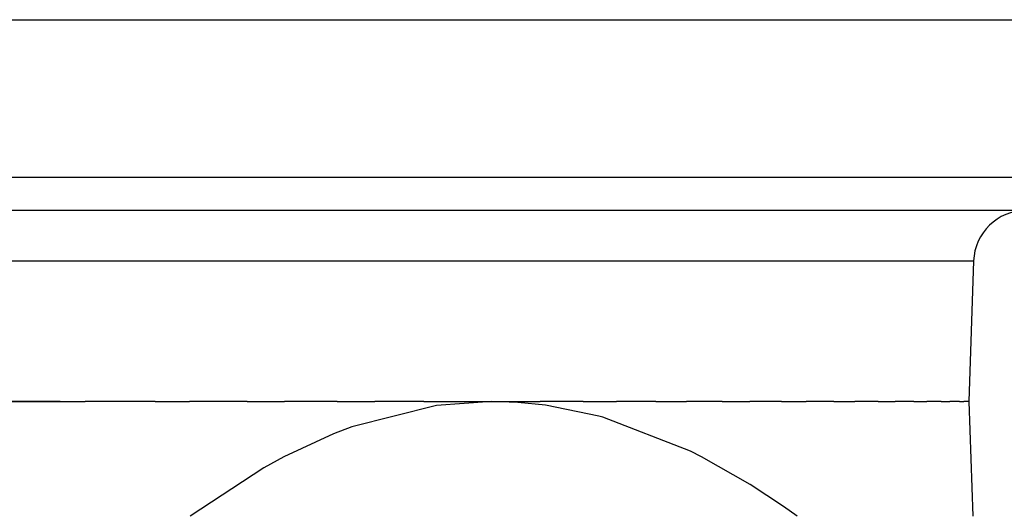
# Model space of a CAD drawing. Extents: x 24 to 1351, y -777 to 283.
# Drawn here: x 547 to 604, y -440 to -411 of the extents above; entities that cross this region are included whole.
import ezdxf

# ---------------------------------------------------------------- set-up
doc = ezdxf.new("R2010")
doc.units = 0
doc.linetypes.add('DASHED', pattern=[11.05, 8.7, -2.35])
doc.layers.get('0').update_dxf_attribs({"linetype": 'CONTINUOUS'})
doc.layers.add('NEVIDI', color=4, linetype='DASHED')

msp = doc.modelspace()

# ---------------------------------------------------------------- linework, layer by layer
at = {"color": 2}
for p, q in [((466.5, -411.404157), (626.5, -411.404157)), ((624.184494, -422.404157), (468.815506, -422.404157)), ((601.783022, -425.299458), (601.5, -433.404157)), ((601.783022, -425.299458), (601.5, -433.404157)), ((542.449781, -433.404157), (550.549527, -433.404157)), ((549.117013, -433.404157), (543.708643, -433.404157)), ((554.593802, -433.404157), (550.549527, -433.404157)), ((554.593802, -433.404157), (556.575899, -433.404157)), ((559.901764, -433.404157), (556.575899, -433.404157)), ((559.901764, -433.404157), (562.046996, -433.404157)), ((565.079831, -433.404157), (562.046996, -433.404157)), ((565.079831, -433.404157), (567.251803, -433.404157)), ((570.824627, -433.629749), (565.930554, -434.856657)), ((570.07804, -433.404157), (567.251803, -433.404157)), ((570.07804, -433.404157), (574, -433.404157)), ((574, -433.404157), (570.824627, -433.629749)), ((575.512957, -433.455274), (574, -433.404157)), ((574, -433.404157), (576.801439, -433.404157)), ((577.108246, -433.619311), (575.512957, -433.455274)), ((579.269856, -433.404157), (576.801439, -433.404157)), ((580.181095, -434.249859), (577.108246, -433.619311)), ((579.269856, -433.404157), (581.187469, -433.404157)), ((583.453783, -433.404157), (581.187469, -433.404157)), ((583.453783, -433.404157), (585.227265, -433.404157)), ((587.280848, -433.404157), (585.227265, -433.404157)), ((587.280848, -433.404157), (588.885575, -433.404157)), ((590.71418, -433.404157), (588.885575, -433.404157)), ((590.71418, -433.404157), (592.129277, -433.404157)), ((593.720877, -433.404157), (592.129277, -433.404157)), ((593.720877, -433.404157), (594.928582, -433.404157)), ((596.27201, -433.404157), (594.928582, -433.404157)), ((596.27201, -433.404157), (597.257415, -433.404157)), ((598.34298, -433.404157), (597.257415, -433.404157)), ((598.34298, -433.404157), (599.093885, -433.404157)), ((599.913794, -433.404157), (599.093885, -433.404157)), ((599.913794, -433.404157), (600.420647, -433.404157)), ((600.969571, -433.404157), (600.420647, -433.404157)), ((600.969571, -433.404157), (601.225229, -433.404157)), ((601.5, -433.404157), (601.225229, -433.404157)), ((601.5, -433.404157), (601.730511, -440.005135)), ((580.405696, -434.311969), (580.181095, -434.249859)), ((565.930554, -434.856657), (564.881194, -435.25643)), ((585.46613, -436.270591), (580.405696, -434.311969)), ((564.881194, -435.25643), (562.016795, -436.586452)), ((586.094118, -436.586236), (585.46613, -436.270591)), ((562.016795, -436.586452), (560.866021, -437.217142)), ((588.90506, -438.185783), (586.094118, -436.586236)), ((560.866021, -437.217142), (556.615256, -440.005135)), ((590.824246, -439.446963), (588.90506, -438.185783)), ((591.615256, -440.005135), (590.824246, -439.446963))]:
    msp.add_line(p, q, dxfattribs=at)
msp.add_arc((604.781195, -425.404157), 3, 90, 178, dxfattribs=at)
at = {"layer": 'NEVIDI', "color": 7, "linetype": 'CONTINUOUS'}
for p, q in [((466.816724, -420.473956), (626.183276, -420.473956)), ((491.216978, -425.299458), (601.783022, -425.299458))]:
    msp.add_line(p, q, dxfattribs=at)

doc.saveas('drawing.dxf')
